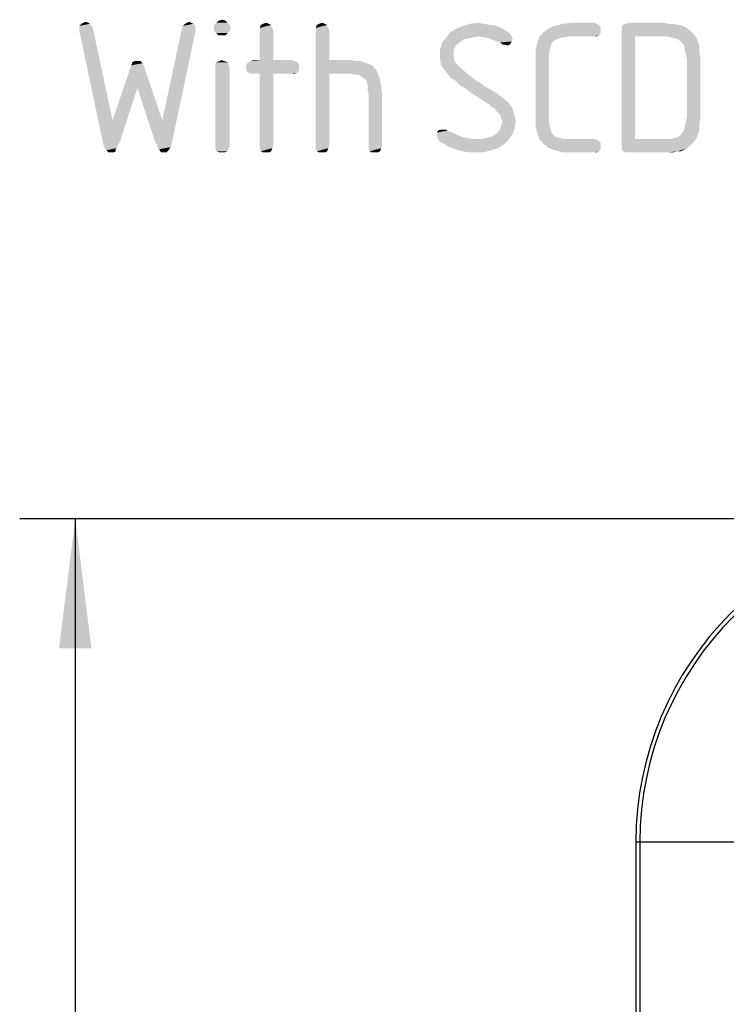
# Model space of a CAD drawing. Units: millimetres. Extents: x 0 to 594, y 0 to 420.
# Drawn here: x 231 to 250, y 173 to 200 of the extents above; entities that cross this region are included whole.
import ezdxf

# ---------------------------------------------------------------- set-up
doc = ezdxf.new("R2010")
doc.units = ezdxf.units.MM
doc.header["$LTSCALE"] = 32.67
doc.layers.get('0').update_dxf_attribs({"linetype": 'CONTINUOUS'})
doc.layers.add('_03_2D_DRAWING_DIMENSION', color=7, linetype='CONTINUOUS')
doc.layers.add('_04_NOTES', color=7, linetype='CONTINUOUS')
doc.styles.get("Standard").update_dxf_attribs({"font": 'isonormlt-regular.ttf'})
doc.dimstyles.new('DIMSTYLE_14', dxfattribs={"dimtxt": 3.5, "dimasz": 3.5, "dimexe": 1.5, "dimexo": 1, "dimgap": 0.875, "dimtad": 1, "dimdec": 1, "dimlfac": 0.666667, "dimdsep": 46, "dimtxsty": 'STANDARD', "dimblk": '_FILLED', "dimblk1": '_FILLED', "dimblk2": '_FILLED', "dimcen": 0.09, "dimclrt": 5, "dimazin": 2, "dimtp": 0.3, "dimtm": 0.3, "dimtfac": 1, "dimtdec": 1, "dimtofl": 0, "dimtmove": 0, "dimatfit": 3, "dimldrblk": '_FILLED', "dimfxl": 1, "dimtolj": 1, "dimarcsym": 0})

# ---------------------------------------------------------------- blocks, each defined once
blk = doc.blocks.new('_FILLED')
at = {"color": 0, "linetype": 'BYBLOCK'}
blk.add_solid([(0, 0), (-1, 0.125), (-1, -0.125)], dxfattribs=at)
blk = doc.blocks.new('*D19')
at = {"layer": '_03_2D_DRAWING_DIMENSION', "color": 2, "linetype": 'CONTINUOUS'}
for p, q in [((255.125, 186.359), (230.75, 186.359)), ((232.25, 186.359), (232.25, 160)), ((232.25, 133.641), (232.25, 160)), ((253.468, 133.641), (230.75, 133.641))]:
    blk.add_line(p, q, dxfattribs=at)
at = {"layer": '_03_2D_DRAWING_DIMENSION', "color": 2, "linetype": 'CONTINUOUS', "xscale": 3.5, "yscale": 3.5, "zscale": 3.5}
for p, rotation in [((232.25, 186.359), 90), ((232.25, 133.641), 270)]:
    blk.add_blockref('_FILLED', p, dxfattribs=dict(at, rotation=rotation))

msp = doc.modelspace()

# ---------------------------------------------------------------- linework, layer by layer
at = {"color": 7, "linetype": 'CONTINUOUS'}
for p, q in [((247.3913, 177.625), (247.3913, 142.375)), ((247.5008, 177.625), (247.5008, 142.375))]:
    msp.add_line(p, q, dxfattribs=at)
at = {"color": 9, "linetype": 'CONTINUOUS'}
msp.add_line((250.5008, 177.625), (247.3913, 177.625), dxfattribs=at)
at = {"color": 7, "linetype": 'CONTINUOUS'}
for radius in [8.7338, 8.6242]:
    msp.add_arc((256.125, 177.625), radius, 90, 180, dxfattribs=at)
at = {"layer": '_04_NOTES', "color": 5, "linetype": 'CONTINUOUS'}
for points in [[(236.31, 199.8224), (236.058, 199.7664), (236.114, 199.8224)], [(236.058, 199.7664), (236.31, 199.8224), (236.366, 199.7664)], [(236.114, 199.8224), (236.226, 199.8504), (236.31, 199.8224)], [(232.642, 199.7384), (232.362, 199.6824), (232.418, 199.7384)], [(232.362, 199.6824), (232.642, 199.7384), (232.698, 199.6824)], [(232.698, 199.6824), (232.726, 199.6264), (232.362, 199.5984)], [(232.698, 199.6824), (232.362, 199.5984), (232.362, 199.6824)], [(232.362, 199.5424), (232.362, 199.5984), (232.726, 199.6264)], [(232.362, 199.5424), (232.726, 199.6264), (233.258, 197.1344)], [(232.614, 199.7664), (232.418, 199.7384), (232.474, 199.7664)], [(232.418, 199.7384), (232.614, 199.7664), (232.642, 199.7384)], [(232.474, 199.7664), (232.53, 199.7944), (232.614, 199.7664)], [(235.498, 199.5984), (234.602, 197.1344), (235.134, 199.6264)], [(235.498, 199.5984), (235.498, 199.5424), (234.602, 197.1344)], [(235.498, 199.6824), (235.134, 199.6264), (235.162, 199.6824)], [(235.134, 199.6264), (235.498, 199.6824), (235.498, 199.5984)], [(235.442, 199.7384), (235.162, 199.6824), (235.218, 199.7384)], [(235.162, 199.6824), (235.442, 199.7384), (235.498, 199.6824)], [(235.386, 199.7664), (235.218, 199.7384), (235.274, 199.7664)], [(235.218, 199.7384), (235.386, 199.7664), (235.442, 199.7384)], [(235.274, 199.7664), (235.33, 199.7944), (235.386, 199.7664)], [(236.366, 199.7664), (236.002, 199.7104), (236.058, 199.7664)], [(236.002, 199.7104), (236.366, 199.7664), (236.422, 199.7104)], [(236.422, 199.7104), (236.002, 199.6264), (236.002, 199.7104)], [(236.002, 199.6264), (236.422, 199.7104), (236.45, 199.6264)], [(236.45, 199.6264), (236.002, 199.5424), (236.002, 199.6264)], [(236.002, 199.5424), (236.45, 199.6264), (236.422, 199.5424)], [(237.542, 199.7104), (237.234, 199.6264), (237.262, 199.7104)], [(237.234, 199.6264), (237.542, 199.7104), (237.57, 199.6264)], [(237.57, 199.6264), (237.234, 199.5704), (237.234, 199.6264)], [(237.234, 199.5704), (237.57, 199.6264), (237.598, 199.5704)], [(237.598, 199.5704), (237.234, 198.7584), (237.234, 199.5704)], [(237.234, 198.7584), (237.598, 199.5704), (237.598, 198.7584)], [(237.486, 199.7384), (237.262, 199.7104), (237.318, 199.7384)], [(237.262, 199.7104), (237.486, 199.7384), (237.542, 199.7104)], [(237.318, 199.7384), (237.402, 199.7664), (237.486, 199.7384)], [(239.054, 199.7104), (238.746, 199.6264), (238.774, 199.7104)], [(238.746, 199.6264), (239.054, 199.7104), (239.082, 199.6264)], [(239.082, 199.6264), (238.746, 199.5704), (238.746, 199.6264)], [(238.746, 199.5704), (239.082, 199.6264), (239.11, 199.5704)], [(239.11, 199.5704), (239.11, 198.7584), (238.746, 196.4344)], [(239.11, 199.5704), (238.746, 196.4344), (238.746, 199.5704)], [(238.998, 199.7384), (238.774, 199.7104), (238.83, 199.7384)], [(238.774, 199.7104), (238.998, 199.7384), (239.054, 199.7104)], [(238.83, 199.7384), (238.914, 199.7664), (238.998, 199.7384)], [(243.898, 199.5424), (242.386, 199.5144), (242.526, 199.5984)], [(243.618, 199.6824), (243.758, 199.6264), (242.526, 199.5984)], [(243.618, 199.6824), (242.526, 199.5984), (242.722, 199.6824)], [(242.526, 199.5984), (243.758, 199.6264), (243.898, 199.5424)], [(243.282, 199.7384), (243.45, 199.7104), (242.722, 199.6824)], [(243.282, 199.7384), (242.722, 199.6824), (242.918, 199.7384)], [(242.722, 199.6824), (243.45, 199.7104), (243.618, 199.6824)], [(242.918, 199.7384), (243.114, 199.7664), (243.282, 199.7384)], [(246.446, 199.5704), (244.906, 199.5144), (245.046, 199.6264)], [(244.906, 199.5144), (246.446, 199.5704), (246.446, 199.4864)], [(246.446, 199.6544), (245.046, 199.6264), (245.214, 199.6824)], [(245.046, 199.6264), (246.446, 199.6544), (246.446, 199.5704)], [(246.334, 199.7384), (246.39, 199.7104), (245.214, 199.6824)], [(246.334, 199.7384), (245.214, 199.6824), (245.41, 199.7384)], [(245.214, 199.6824), (246.39, 199.7104), (246.446, 199.6544)], [(246.278, 199.7664), (245.41, 199.7384), (245.634, 199.7664)], [(245.41, 199.7384), (246.278, 199.7664), (246.334, 199.7384)], [(248.518, 199.7104), (248.602, 199.7104), (247.006, 199.6264)], [(248.518, 199.7104), (247.006, 199.6264), (247.034, 199.7104)], [(247.006, 199.6264), (248.602, 199.7104), (248.77, 199.6264)], [(248.77, 199.6264), (247.006, 199.5424), (247.006, 199.6264)], [(247.006, 199.5424), (248.77, 199.6264), (248.91, 199.5144)], [(248.266, 199.7384), (248.406, 199.7384), (247.034, 199.7104)], [(248.266, 199.7384), (247.034, 199.7104), (247.118, 199.7384)], [(247.034, 199.7104), (248.406, 199.7384), (248.518, 199.7104)], [(248.126, 199.7664), (247.118, 199.7384), (247.202, 199.7664)], [(247.118, 199.7384), (248.126, 199.7664), (248.266, 199.7384)], [(233.258, 197.1344), (233.006, 196.4904), (232.362, 199.5424)], [(234.406, 196.5464), (234.602, 197.1344), (235.498, 199.5424)], [(234.406, 196.5464), (235.498, 199.5424), (234.854, 196.4904)], [(236.422, 199.5424), (236.058, 199.4864), (236.002, 199.5424)], [(236.058, 199.4864), (236.422, 199.5424), (236.366, 199.4864)], [(236.366, 199.4864), (236.114, 199.4304), (236.058, 199.4864)], [(236.226, 199.4304), (236.114, 199.4304), (236.366, 199.4864)], [(236.226, 199.4304), (236.366, 199.4864), (236.31, 199.4304)], [(243.002, 199.3744), (242.89, 199.3464), (242.162, 199.2344)], [(243.002, 199.3744), (242.162, 199.2344), (242.274, 199.3744)], [(242.89, 199.3464), (242.75, 199.3184), (242.162, 199.2344)], [(242.75, 199.3184), (242.666, 199.2624), (242.162, 199.2344)], [(243.982, 199.4864), (242.274, 199.3744), (242.386, 199.5144)], [(243.982, 199.4864), (243.142, 199.4024), (242.274, 199.3744)], [(242.274, 199.3744), (243.142, 199.4024), (243.002, 199.3744)], [(242.386, 199.5144), (243.898, 199.5424), (243.982, 199.4864)], [(243.142, 199.4024), (243.982, 199.4864), (244.038, 199.4024)], [(244.038, 199.4024), (243.282, 199.3744), (243.142, 199.4024)], [(243.422, 199.3464), (243.282, 199.3744), (244.038, 199.4024)], [(243.422, 199.3464), (244.038, 199.4024), (244.066, 199.3184)], [(244.066, 199.3184), (243.562, 199.2904), (243.422, 199.3464)], [(243.562, 199.2904), (244.066, 199.3184), (244.038, 199.2624)], [(244.038, 199.2624), (243.73, 199.2344), (243.562, 199.2904)], [(245.438, 199.3744), (244.738, 199.2344), (244.794, 199.4024)], [(245.438, 199.3744), (245.326, 199.3464), (244.738, 199.2344)], [(245.326, 199.3464), (245.242, 199.3184), (244.738, 199.2344)], [(245.242, 199.3184), (245.158, 199.2624), (244.738, 199.2344)], [(246.446, 199.4864), (244.794, 199.4024), (244.906, 199.5144)], [(246.446, 199.4864), (246.39, 199.4304), (244.794, 199.4024)], [(245.578, 199.4024), (244.794, 199.4024), (246.39, 199.4304)], [(244.794, 199.4024), (245.578, 199.4024), (245.438, 199.3744)], [(246.278, 199.4024), (245.578, 199.4024), (246.39, 199.4304)], [(246.278, 199.4024), (246.39, 199.4304), (246.334, 199.4024)], [(247.006, 199.5424), (248.91, 199.5144), (247.37, 199.4024)], [(247.37, 199.4024), (247.006, 196.4624), (247.006, 199.5424)], [(247.37, 199.4024), (247.37, 196.6304), (247.006, 196.4624)], [(248.21, 199.4024), (247.37, 199.4024), (248.91, 199.5144)], [(248.35, 199.3744), (248.21, 199.4024), (248.91, 199.5144)], [(248.35, 199.3744), (248.91, 199.5144), (249.022, 199.3744)], [(249.022, 199.3744), (248.462, 199.3464), (248.35, 199.3744)], [(248.546, 199.3184), (248.462, 199.3464), (249.022, 199.3744)], [(248.63, 199.2344), (248.546, 199.3184), (249.022, 199.3744)], [(248.63, 199.2344), (249.022, 199.3744), (249.078, 199.2344)], [(242.554, 199.1784), (242.106, 199.0664), (242.162, 199.2344)], [(242.554, 199.1784), (242.498, 199.0944), (242.106, 199.0664)], [(242.106, 199.0664), (242.498, 199.0944), (242.47, 199.0104)], [(242.47, 199.0104), (242.106, 198.8984), (242.106, 199.0664)], [(242.162, 199.2344), (242.666, 199.2624), (242.554, 199.1784)], [(243.73, 199.2344), (244.038, 199.2624), (244.01, 199.2064)], [(244.01, 199.2064), (243.786, 199.1784), (243.73, 199.2344)], [(243.842, 199.1784), (243.786, 199.1784), (244.01, 199.2064)], [(243.842, 199.1784), (244.01, 199.2064), (243.982, 199.1784)], [(243.982, 199.1784), (243.926, 199.1504), (243.842, 199.1784)], [(245.102, 199.1784), (244.682, 199.0384), (244.738, 199.2344)], [(245.102, 199.1784), (245.074, 199.0664), (244.682, 199.0384)], [(244.682, 199.0384), (245.074, 199.0664), (245.046, 198.9264)], [(245.046, 198.9264), (244.682, 198.8424), (244.682, 199.0384)], [(244.738, 199.2344), (245.158, 199.2624), (245.102, 199.1784)], [(249.078, 199.2344), (248.686, 199.1784), (248.63, 199.2344)], [(248.686, 199.1784), (249.078, 199.2344), (249.106, 199.1504)], [(249.106, 199.1504), (248.714, 199.0664), (248.686, 199.1784)], [(248.714, 199.0664), (249.106, 199.1504), (249.106, 199.0664)], [(249.106, 199.0664), (248.742, 198.9264), (248.714, 199.0664)], [(249.106, 199.0664), (249.106, 198.9544), (248.742, 198.9264)], [(236.142, 198.7304), (236.198, 198.7584), (236.282, 198.7304)], [(237.598, 198.7584), (238.102, 198.7584), (236.982, 198.7304)], [(237.234, 198.7584), (237.598, 198.7584), (236.982, 198.7304)], [(237.234, 198.7584), (236.982, 198.7304), (237.066, 198.7584)], [(236.982, 198.7304), (238.102, 198.7584), (238.186, 198.7304)], [(239.11, 198.7584), (239.11, 198.3944), (238.746, 196.4344)], [(239.726, 198.7584), (239.838, 198.7304), (239.11, 198.3944)], [(239.11, 198.7584), (239.726, 198.7584), (239.11, 198.3944)], [(242.106, 198.8984), (242.47, 199.0104), (242.47, 198.8984)], [(242.47, 198.8984), (242.47, 198.8144), (242.106, 198.7584)], [(242.47, 198.8984), (242.106, 198.7584), (242.106, 198.8984)], [(242.106, 198.7584), (242.47, 198.8144), (242.498, 198.7304)], [(242.498, 198.7304), (242.134, 198.6184), (242.106, 198.7584)], [(244.682, 198.8424), (245.046, 198.9264), (245.046, 198.7584)], [(245.046, 198.7584), (244.682, 197.1624), (244.682, 198.8424)], [(245.046, 198.7584), (245.046, 197.2464), (244.682, 197.1624)], [(248.742, 198.9264), (249.106, 198.9544), (249.134, 198.8424)], [(249.134, 198.8424), (248.77, 198.7584), (248.742, 198.9264)], [(248.77, 197.2464), (248.77, 198.7584), (249.134, 198.8424)], [(248.77, 197.2464), (249.134, 198.8424), (249.134, 197.1624)], [(234.126, 198.5344), (233.706, 198.4504), (233.734, 198.5344)], [(233.706, 198.4504), (234.126, 198.5344), (234.154, 198.4504)], [(234.098, 198.6184), (233.734, 198.5344), (233.762, 198.6184)], [(233.734, 198.5344), (234.098, 198.6184), (234.126, 198.5344)], [(234.07, 198.6744), (233.762, 198.6184), (233.79, 198.6744)], [(233.762, 198.6184), (234.07, 198.6744), (234.098, 198.6184)], [(233.93, 198.7304), (234.014, 198.7304), (233.79, 198.7024)], [(233.93, 198.7304), (233.79, 198.7024), (233.846, 198.7304)], [(233.79, 198.7024), (234.014, 198.7304), (234.042, 198.7024)], [(234.042, 198.7024), (233.79, 198.6744), (233.79, 198.7024)], [(233.79, 198.6744), (234.042, 198.7024), (234.07, 198.6744)], [(236.366, 198.7024), (236.03, 198.6464), (236.058, 198.7024)], [(236.03, 198.6464), (236.366, 198.7024), (236.394, 198.6464)], [(236.394, 198.6464), (236.03, 198.5624), (236.03, 198.6464)], [(236.03, 198.5624), (236.394, 198.6464), (236.422, 198.5624)], [(236.422, 198.5624), (236.03, 196.4344), (236.03, 198.5624)], [(236.03, 196.4344), (236.422, 198.5624), (236.422, 196.4344)], [(236.282, 198.7304), (236.058, 198.7024), (236.142, 198.7304)], [(236.058, 198.7024), (236.282, 198.7304), (236.366, 198.7024)], [(238.242, 198.7024), (236.87, 198.6464), (236.926, 198.7024)], [(236.87, 198.6464), (238.242, 198.7024), (238.298, 198.6464)], [(238.298, 198.6464), (236.87, 198.5624), (236.87, 198.6464)], [(236.87, 198.5624), (238.298, 198.6464), (238.298, 198.5624)], [(238.298, 198.5624), (236.87, 198.4784), (236.87, 198.5624)], [(236.87, 198.4784), (238.298, 198.5624), (238.298, 198.4784)], [(238.186, 198.7304), (236.926, 198.7024), (236.982, 198.7304)], [(236.926, 198.7024), (238.186, 198.7304), (238.242, 198.7024)], [(239.95, 198.7304), (240.034, 198.7024), (239.11, 198.3944)], [(239.838, 198.7304), (239.95, 198.7304), (239.11, 198.3944)], [(240.034, 198.7024), (240.118, 198.6744), (239.11, 198.3944)], [(240.118, 198.6744), (240.258, 198.6184), (239.11, 198.3944)], [(240.258, 198.6184), (240.37, 198.5064), (239.11, 198.3944)], [(239.642, 198.3944), (239.11, 198.3944), (240.37, 198.5064)], [(239.642, 198.3944), (240.37, 198.5064), (240.426, 198.3944)], [(242.498, 198.7304), (242.554, 198.6464), (242.134, 198.6184)], [(242.134, 198.6184), (242.554, 198.6464), (242.666, 198.5344)], [(242.666, 198.5344), (242.218, 198.5064), (242.134, 198.6184)], [(242.218, 198.5064), (242.666, 198.5344), (242.806, 198.4224)], [(242.806, 198.4224), (242.302, 198.3944), (242.218, 198.5064)], [(234.154, 198.4504), (233.93, 198.0024), (233.258, 197.1344)], [(234.154, 198.4504), (233.258, 197.1344), (233.706, 198.4504)], [(233.93, 198.0024), (234.154, 198.4504), (234.602, 197.1344)], [(238.298, 198.4784), (236.926, 198.4224), (236.87, 198.4784)], [(236.926, 198.4224), (238.298, 198.4784), (238.242, 198.4224)], [(238.242, 198.4224), (236.982, 198.3944), (236.926, 198.4224)], [(237.066, 198.3944), (236.982, 198.3944), (238.242, 198.4224)], [(237.234, 198.3944), (237.066, 198.3944), (238.242, 198.4224)], [(237.598, 198.3944), (237.234, 198.3944), (238.242, 198.4224)], [(237.598, 198.3944), (237.234, 196.4344), (237.234, 198.3944)], [(237.234, 196.4344), (237.598, 198.3944), (237.598, 196.4344)], [(238.102, 198.3944), (237.598, 198.3944), (238.242, 198.4224)], [(238.102, 198.3944), (238.242, 198.4224), (238.186, 198.3944)], [(238.746, 196.4344), (239.11, 198.3944), (239.11, 196.4344)], [(240.426, 198.3944), (239.782, 198.3664), (239.642, 198.3944)], [(239.894, 198.3664), (239.782, 198.3664), (240.426, 198.3944)], [(239.978, 198.3104), (239.894, 198.3664), (240.426, 198.3944)], [(240.062, 198.2544), (239.978, 198.3104), (240.426, 198.3944)], [(240.062, 198.2544), (240.426, 198.3944), (240.482, 198.2264)], [(240.482, 198.2264), (240.118, 198.1984), (240.062, 198.2544)], [(240.146, 198.0864), (240.118, 198.1984), (240.482, 198.2264)], [(240.146, 198.0864), (240.482, 198.2264), (240.51, 198.0584)], [(242.386, 198.2824), (242.302, 198.3944), (242.806, 198.4224)], [(242.386, 198.2824), (242.806, 198.4224), (242.974, 198.2824)], [(242.974, 198.2824), (242.526, 198.1984), (242.386, 198.2824)], [(242.526, 198.1984), (242.974, 198.2824), (243.086, 198.1984)], [(233.258, 197.1344), (233.93, 198.0024), (233.454, 196.5464)], [(234.602, 197.1344), (234.406, 196.5464), (233.93, 198.0024)], [(240.51, 198.0584), (240.146, 197.9744), (240.146, 198.0864)], [(240.146, 197.9744), (240.51, 198.0584), (240.538, 197.8344)], [(240.538, 197.8344), (240.174, 197.8064), (240.146, 197.9744)], [(243.086, 198.1984), (242.582, 198.1424), (242.526, 198.1984)], [(242.582, 198.1424), (243.086, 198.1984), (243.226, 198.1144)], [(243.226, 198.1144), (242.666, 198.0584), (242.582, 198.1424)], [(242.666, 198.0584), (243.226, 198.1144), (243.338, 198.0304)], [(243.338, 198.0304), (242.778, 198.0024), (242.666, 198.0584)], [(242.778, 198.0024), (243.338, 198.0304), (243.506, 197.9464)], [(243.506, 197.9464), (242.918, 197.8904), (242.778, 198.0024)], [(240.174, 196.4344), (240.174, 197.8064), (240.538, 197.8344)], [(240.174, 196.4344), (240.538, 197.8344), (240.538, 196.4344)], [(243.002, 197.8344), (242.918, 197.8904), (243.506, 197.9464)], [(243.002, 197.8344), (243.506, 197.9464), (243.674, 197.8344)], [(243.674, 197.8344), (243.086, 197.7784), (243.002, 197.8344)], [(243.17, 197.7224), (243.086, 197.7784), (243.674, 197.8344)], [(243.17, 197.7224), (243.674, 197.8344), (243.814, 197.7224)], [(243.814, 197.7224), (243.226, 197.6944), (243.17, 197.7224)], [(243.31, 197.6384), (243.226, 197.6944), (243.814, 197.7224)], [(243.31, 197.6384), (243.814, 197.7224), (243.926, 197.6384)], [(243.926, 197.6384), (243.394, 197.5824), (243.31, 197.6384)], [(243.45, 197.5544), (243.394, 197.5824), (243.926, 197.6384)], [(243.45, 197.5544), (243.926, 197.6384), (244.01, 197.5264)], [(244.01, 197.5264), (243.478, 197.4984), (243.45, 197.5544)], [(243.562, 197.4704), (243.478, 197.4984), (244.01, 197.5264)], [(243.562, 197.4704), (244.01, 197.5264), (244.066, 197.4424)], [(244.066, 197.4424), (243.646, 197.3584), (243.562, 197.4704)], [(243.646, 197.3584), (244.066, 197.4424), (244.094, 197.3304)], [(244.094, 197.3304), (243.73, 197.2744), (243.646, 197.3584)], [(243.73, 197.2744), (244.094, 197.3304), (244.122, 197.2184)], [(244.122, 197.2184), (243.758, 197.1904), (243.73, 197.2744)], [(243.758, 197.1904), (244.122, 197.2184), (244.15, 197.1064)], [(244.15, 197.1064), (243.786, 197.0784), (243.758, 197.1904)], [(244.682, 197.1624), (245.046, 197.2464), (245.046, 197.0784)], [(245.046, 197.0784), (244.682, 196.9664), (244.682, 197.1624)], [(249.134, 197.1624), (248.742, 197.0784), (248.77, 197.2464)], [(248.742, 197.0784), (249.134, 197.1624), (249.106, 197.0504)], [(233.258, 197.1344), (233.454, 196.5464), (233.006, 196.4904)], [(243.674, 196.8264), (243.73, 196.9104), (244.122, 196.9384)], [(243.674, 196.8264), (244.122, 196.9384), (244.066, 196.7704)], [(244.122, 196.9384), (243.73, 196.9104), (243.758, 196.9944)], [(243.758, 196.9944), (243.786, 197.0784), (244.15, 197.1064)], [(243.758, 196.9944), (244.15, 197.1064), (244.122, 196.9384)], [(244.682, 196.9664), (245.046, 197.0784), (245.074, 196.9384)], [(245.074, 196.9384), (244.738, 196.7704), (244.682, 196.9664)], [(245.074, 196.9384), (245.102, 196.8264), (244.738, 196.7704)], [(249.106, 196.9384), (248.686, 196.8544), (248.714, 196.9384)], [(248.686, 196.8544), (249.106, 196.9384), (249.106, 196.8544)], [(249.106, 197.0504), (248.714, 196.9384), (248.742, 197.0784)], [(248.714, 196.9384), (249.106, 197.0504), (249.106, 196.9384)], [(242.302, 196.8544), (242.358, 196.8264), (242.022, 196.7984)], [(242.302, 196.8544), (242.022, 196.7984), (242.05, 196.8544)], [(242.022, 196.7984), (242.358, 196.8264), (242.442, 196.7984)], [(242.442, 196.7984), (242.554, 196.7424), (242.022, 196.7144)], [(242.442, 196.7984), (242.022, 196.7144), (242.022, 196.7984)], [(242.022, 196.7144), (242.554, 196.7424), (242.694, 196.6864)], [(242.694, 196.6864), (242.05, 196.6304), (242.022, 196.7144)], [(242.218, 196.8824), (242.274, 196.8824), (242.05, 196.8544)], [(242.162, 196.8824), (242.218, 196.8824), (242.05, 196.8544)], [(242.162, 196.8824), (242.05, 196.8544), (242.106, 196.8824)], [(242.05, 196.8544), (242.274, 196.8824), (242.302, 196.8544)], [(242.694, 196.6864), (242.834, 196.6584), (242.05, 196.6304)], [(242.05, 196.6304), (242.834, 196.6584), (242.946, 196.6304)], [(242.946, 196.6304), (242.106, 196.5464), (242.05, 196.6304)], [(243.226, 196.6304), (243.954, 196.6024), (242.106, 196.5464)], [(243.086, 196.6304), (243.226, 196.6304), (242.106, 196.5464)], [(242.946, 196.6304), (243.086, 196.6304), (242.106, 196.5464)], [(243.226, 196.6304), (243.366, 196.6584), (244.066, 196.7704)], [(243.226, 196.6304), (244.066, 196.7704), (243.954, 196.6024)], [(243.366, 196.6584), (243.478, 196.6864), (244.066, 196.7704)], [(243.478, 196.6864), (243.59, 196.7424), (244.066, 196.7704)], [(244.066, 196.7704), (243.59, 196.7424), (243.674, 196.8264)], [(244.738, 196.7704), (245.102, 196.8264), (245.158, 196.7424)], [(245.158, 196.7424), (244.794, 196.6024), (244.738, 196.7704)], [(245.158, 196.7424), (245.214, 196.6864), (244.794, 196.6024)], [(245.214, 196.6864), (245.326, 196.6584), (244.794, 196.6024)], [(245.326, 196.6584), (245.438, 196.6304), (244.794, 196.6024)], [(245.578, 196.6304), (246.278, 196.6304), (244.794, 196.6024)], [(245.438, 196.6304), (245.578, 196.6304), (244.794, 196.6024)], [(244.794, 196.6024), (246.278, 196.6304), (246.334, 196.6024)], [(249.022, 196.6304), (248.91, 196.4904), (247.006, 196.4624)], [(248.35, 196.6304), (249.022, 196.6304), (247.006, 196.4624)], [(248.21, 196.6304), (248.35, 196.6304), (247.006, 196.4624)], [(247.37, 196.6304), (248.21, 196.6304), (247.006, 196.4624)], [(248.35, 196.6304), (248.462, 196.6584), (249.078, 196.7704)], [(248.35, 196.6304), (249.078, 196.7704), (249.022, 196.6304)], [(248.462, 196.6584), (248.546, 196.6864), (249.078, 196.7704)], [(249.078, 196.7704), (248.546, 196.6864), (248.63, 196.7704)], [(249.106, 196.8544), (248.63, 196.7704), (248.686, 196.8544)], [(248.63, 196.7704), (249.106, 196.8544), (249.078, 196.7704)], [(233.006, 196.4904), (233.454, 196.5464), (233.398, 196.4624)], [(233.398, 196.4624), (233.034, 196.4064), (233.006, 196.4904)], [(233.034, 196.4064), (233.398, 196.4624), (233.37, 196.3784)], [(233.37, 196.3784), (233.09, 196.3224), (233.034, 196.4064)], [(233.37, 196.3784), (233.342, 196.3504), (233.09, 196.3224)], [(234.854, 196.4904), (234.462, 196.4624), (234.406, 196.5464)], [(234.462, 196.4624), (234.854, 196.4904), (234.826, 196.4064)], [(234.826, 196.4064), (234.49, 196.3784), (234.462, 196.4624)], [(234.518, 196.3504), (234.49, 196.3784), (234.826, 196.4064)], [(234.518, 196.3504), (234.826, 196.4064), (234.77, 196.3224)], [(236.422, 196.4344), (236.03, 196.3784), (236.03, 196.4344)], [(236.03, 196.3784), (236.422, 196.4344), (236.394, 196.3784)], [(236.394, 196.3784), (236.058, 196.2944), (236.03, 196.3784)], [(236.058, 196.2944), (236.394, 196.3784), (236.366, 196.2944)], [(237.598, 196.4344), (237.234, 196.3784), (237.234, 196.4344)], [(237.234, 196.3784), (237.598, 196.4344), (237.57, 196.3784)], [(237.57, 196.3784), (237.262, 196.2944), (237.234, 196.3784)], [(237.262, 196.2944), (237.57, 196.3784), (237.542, 196.2944)], [(239.11, 196.4344), (239.082, 196.3784), (238.746, 196.3504)], [(239.11, 196.4344), (238.746, 196.3504), (238.746, 196.4344)], [(238.774, 196.2944), (238.746, 196.3504), (239.082, 196.3784)], [(238.774, 196.2944), (239.082, 196.3784), (239.054, 196.2944)], [(240.538, 196.4344), (240.174, 196.3784), (240.174, 196.4344)], [(240.174, 196.3784), (240.538, 196.4344), (240.51, 196.3784)], [(240.51, 196.3784), (240.202, 196.2944), (240.174, 196.3784)], [(240.202, 196.2944), (240.51, 196.3784), (240.482, 196.2944)], [(242.218, 196.4904), (242.106, 196.5464), (243.954, 196.6024)], [(242.218, 196.4904), (243.954, 196.6024), (243.842, 196.4904)], [(243.842, 196.4904), (242.358, 196.4064), (242.218, 196.4904)], [(242.358, 196.4064), (243.842, 196.4904), (243.674, 196.3784)], [(243.674, 196.3784), (242.526, 196.3504), (242.358, 196.4064)], [(242.526, 196.3504), (243.674, 196.3784), (243.478, 196.3224)], [(246.334, 196.6024), (244.906, 196.4904), (244.794, 196.6024)], [(246.334, 196.6024), (246.39, 196.5744), (244.906, 196.4904)], [(246.39, 196.5744), (246.446, 196.5184), (244.906, 196.4904)], [(244.906, 196.4904), (246.446, 196.5184), (246.446, 196.4344)], [(246.446, 196.4344), (245.046, 196.3784), (244.906, 196.4904)], [(245.046, 196.3784), (246.446, 196.4344), (246.446, 196.3504)], [(246.446, 196.3504), (245.214, 196.3224), (245.046, 196.3784)], [(247.006, 196.3784), (247.006, 196.4624), (248.91, 196.4904)], [(247.006, 196.3784), (248.91, 196.4904), (248.77, 196.3784)], [(248.77, 196.3784), (247.034, 196.2944), (247.006, 196.3784)], [(248.518, 196.2944), (247.034, 196.2944), (248.77, 196.3784)], [(248.518, 196.2944), (248.77, 196.3784), (248.602, 196.2944)], [(233.09, 196.3224), (233.342, 196.3504), (233.342, 196.2944)], [(233.342, 196.2944), (233.146, 196.2664), (233.09, 196.3224)], [(233.202, 196.2664), (233.146, 196.2664), (233.342, 196.2944)], [(233.202, 196.2664), (233.342, 196.2944), (233.286, 196.2664)], [(234.77, 196.3224), (234.546, 196.2944), (234.518, 196.3504)], [(234.574, 196.2664), (234.546, 196.2944), (234.77, 196.3224)], [(234.658, 196.2664), (234.574, 196.2664), (234.77, 196.3224)], [(234.658, 196.2664), (234.77, 196.3224), (234.714, 196.2664)], [(236.366, 196.2944), (236.142, 196.2664), (236.058, 196.2944)], [(236.198, 196.2664), (236.142, 196.2664), (236.366, 196.2944)], [(236.198, 196.2664), (236.366, 196.2944), (236.282, 196.2664)], [(237.542, 196.2944), (237.318, 196.2664), (237.262, 196.2944)], [(237.402, 196.2664), (237.318, 196.2664), (237.542, 196.2944)], [(237.402, 196.2664), (237.542, 196.2944), (237.486, 196.2664)], [(239.054, 196.2944), (238.83, 196.2664), (238.774, 196.2944)], [(238.914, 196.2664), (238.83, 196.2664), (239.054, 196.2944)], [(238.914, 196.2664), (239.054, 196.2944), (238.998, 196.2664)], [(240.482, 196.2944), (240.258, 196.2664), (240.202, 196.2944)], [(240.342, 196.2664), (240.258, 196.2664), (240.482, 196.2944)], [(240.342, 196.2664), (240.482, 196.2944), (240.426, 196.2664)], [(243.478, 196.3224), (242.694, 196.2944), (242.526, 196.3504)], [(242.862, 196.2664), (242.694, 196.2944), (243.478, 196.3224)], [(243.058, 196.2664), (242.862, 196.2664), (243.478, 196.3224)], [(243.058, 196.2664), (243.478, 196.3224), (243.282, 196.2664)], [(245.214, 196.3224), (246.446, 196.3504), (246.39, 196.2944)], [(246.39, 196.2944), (245.41, 196.2664), (245.214, 196.3224)], [(245.634, 196.2664), (245.41, 196.2664), (246.39, 196.2944)], [(246.278, 196.2664), (245.634, 196.2664), (246.39, 196.2944)], [(246.278, 196.2664), (246.39, 196.2944), (246.334, 196.2664)], [(248.518, 196.2944), (247.118, 196.2664), (247.034, 196.2944)], [(247.202, 196.2664), (247.118, 196.2664), (248.518, 196.2944)], [(248.126, 196.2664), (247.202, 196.2664), (248.518, 196.2944)], [(248.266, 196.2664), (248.126, 196.2664), (248.518, 196.2944)], [(248.266, 196.2664), (248.518, 196.2944), (248.406, 196.2664)]]:
    msp.add_solid(points, dxfattribs=at)

# ---------------------------------------------------------------- dimensions: what is measured, and where the dimension line sits
at = {"layer": '_03_2D_DRAWING_DIMENSION', "color": 2, "linetype": 'CONTINUOUS'}
dim = msp.add_linear_dim(base=(232.25, 133.6413), p1=(256.125, 186.3587), p2=(254.4683, 133.6413), angle=270, dimstyle='DIMSTYLE_14', dxfattribs=at)
dim.commit()
dim.dimension.update_dxf_attribs({"geometry": '*D19', "text_midpoint": (232.25, 147.694), "dimtype": 160})

doc.saveas('drawing.dxf')
